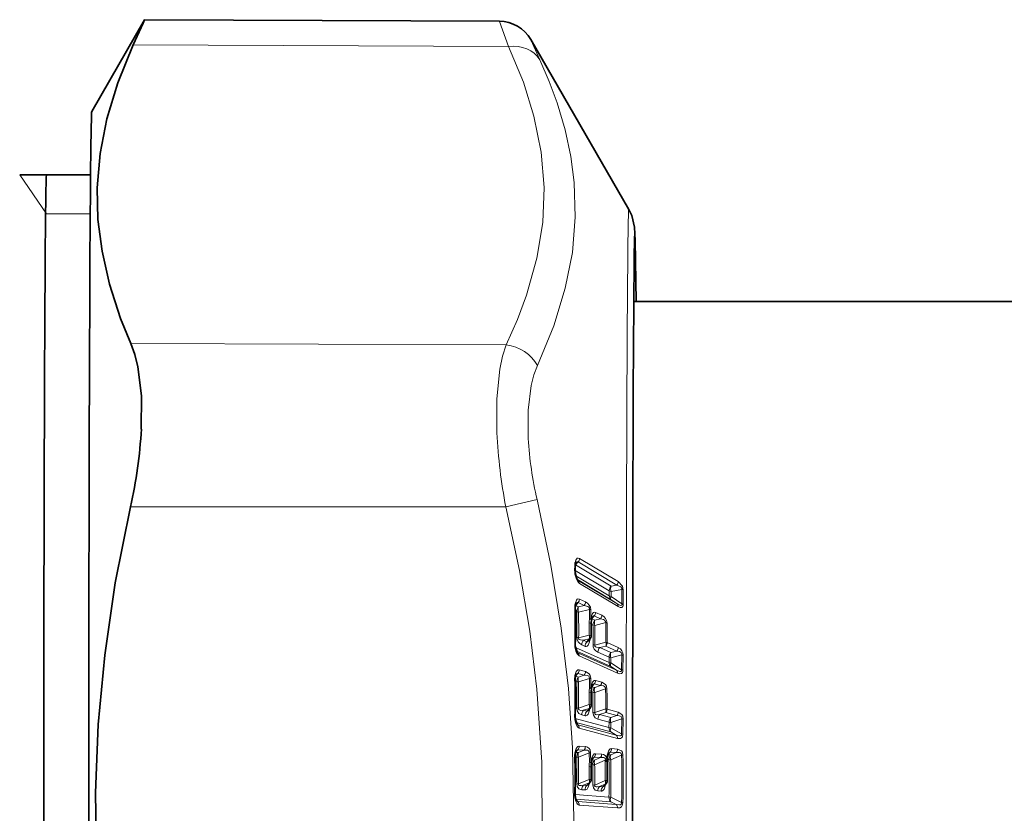
# Model space of a CAD drawing. Extents: x 0 to 210, y 0 to 297.
# Drawn here: x 128 to 144, y 195 to 208 of the extents above; entities that cross this region are included whole.
import ezdxf

# ---------------------------------------------------------------- set-up
doc = ezdxf.new("R2010")
doc.units = 0

msp = doc.modelspace()

# ---------------------------------------------------------------- linework, layer by layer
at = {"color": 7, "lineweight": 35}
for p, q in [((128.891281, 206.793915), (129.767288, 208.311264)), ((129.767426, 208.311493), (129.76828, 208.312714)), ((135.647202, 208.287155), (129.768402, 208.312805)), ((137.791428, 205.168976), (136.165421, 207.985397)), ((127.696381, 205.744263), (128.870712, 205.744263)), ((145.991501, 203.644257), (137.871841, 203.644257)), ((136.903976, 199.171112), (136.904114, 199.255692)), ((137.167511, 198.100739), (137.167114, 198.30423)), ((137.172104, 198.357178), (137.172897, 198.36203)), ((137.176361, 198.383728), (137.172897, 198.36203)), ((137.176849, 198.38623), (137.176361, 198.383728)), ((137.122009, 198.018646), (137.12149, 198.017975)), ((137.122192, 198.01889), (137.150558, 198.053528)), ((137.166458, 196.953247), (137.16597, 197.161499)), ((137.171021, 197.217102), (137.171768, 197.221939)), ((137.175308, 197.245453), (137.171768, 197.221939)), ((137.175842, 197.248291), (137.175308, 197.245453)), ((137.116943, 196.867798), (137.116547, 196.867279)), ((137.117096, 196.86795), (137.148529, 196.904846)), ((136.906815, 196.718124), (136.93483, 196.638641)), ((137.170441, 195.990814), (137.171158, 195.995575)), ((137.174744, 196.020584), (137.171158, 195.995575)), ((137.175385, 196.024094), (137.174744, 196.020584)), ((137.431854, 196.03418), (137.43158, 196.017288)), ((137.431854, 196.03418), (137.434021, 196.050293)), ((137.434021, 196.050293), (137.435379, 196.059631)), ((137.435379, 196.059631), (137.439285, 196.095856)), ((137.441132, 196.107971), (137.439285, 196.095856)), ((137.165939, 195.722748), (137.165344, 195.933426)), ((137.112244, 195.634674), (137.146591, 195.672684)), ((137.3797, 195.614441), (137.414078, 195.652466)), ((137.112045, 195.63446), (137.111786, 195.634155)), ((137.379501, 195.614212), (137.379242, 195.613922))]:
    msp.add_line(p, q, dxfattribs=at)
at = {"color": 7, "lineweight": 13}
for p, q in [((135.796997, 207.87085), (129.575851, 207.894348)), ((128.141937, 205.094055), (127.696663, 205.744049)), ((128.141678, 205.094254), (128.865417, 205.094254)), ((135.759628, 202.925873), (129.538483, 202.949387)), ((135.752869, 200.239227), (129.531662, 200.239227)), ((135.752853, 200.239227), (136.271271, 200.361603)), ((136.893768, 199.184265), (136.893906, 199.268768)), ((136.909973, 199.277252), (136.905563, 199.279144)), ((136.950882, 199.328568), (136.909973, 199.277252)), ((136.909973, 199.277252), (137.496445, 198.927765)), ((137.593323, 198.945557), (136.950882, 199.328568)), ((137.615295, 199.003418), (136.972855, 199.386353)), ((136.899048, 199.125519), (136.907959, 199.12619)), ((136.904037, 199.187012), (137.467148, 198.85141)), ((136.914566, 199.096207), (137.46701, 198.766983)), ((136.938049, 199.034912), (137.496078, 198.702347)), ((136.950378, 199.020477), (136.945831, 199.023987)), ((136.950378, 199.020477), (136.947006, 199.022766)), ((137.592834, 198.637634), (136.950378, 199.020477)), ((137.614624, 198.588531), (136.972183, 198.971466)), ((137.496445, 198.927765), (137.593323, 198.945557)), ((137.467148, 198.85141), (137.46701, 198.766983)), ((137.496521, 198.840424), (137.496399, 198.755859)), ((137.677795, 198.634766), (137.496399, 198.755859)), ((137.496521, 198.840424), (137.678192, 198.873474)), ((137.677795, 198.634766), (137.678192, 198.873474)), ((137.699829, 198.626312), (137.700226, 198.865341)), ((136.907257, 198.605972), (136.91066, 198.60498)), ((136.91066, 198.60498), (136.949677, 198.653061)), ((136.91066, 198.60498), (136.958206, 198.583466)), ((137.051514, 198.606903), (136.949677, 198.653061)), ((136.958206, 198.583466), (137.051514, 198.606903)), ((137.073456, 198.666046), (136.971619, 198.712173)), ((137.592834, 198.637634), (137.496078, 198.702347)), ((136.905579, 198.515961), (136.92894, 198.505386)), ((136.958313, 198.497437), (137.138779, 198.54248)), ((137.141281, 198.388336), (137.138779, 198.54248)), ((137.163315, 198.382324), (137.160828, 198.536636)), ((137.218964, 198.432388), (137.179321, 198.383621)), ((137.321442, 198.385971), (137.218964, 198.432388)), ((137.343384, 198.444824), (137.240906, 198.491211)), ((137.135269, 198.117065), (137.134888, 198.320175)), ((137.16748, 198.408539), (137.163315, 198.382324)), ((137.16716, 198.298218), (137.197601, 198.284439)), ((137.168365, 198.412903), (137.16748, 198.408539)), ((137.179321, 198.383621), (137.176056, 198.384583)), ((137.179321, 198.383621), (137.226868, 198.362122)), ((137.226868, 198.362122), (137.321442, 198.385971)), ((137.226974, 198.276367), (137.407867, 198.321686)), ((137.135269, 198.117065), (136.959915, 198.072021)), ((137.012192, 197.953583), (137.066376, 197.929077)), ((137.135361, 198.053345), (137.041458, 198.029327)), ((137.041458, 198.029327), (137.095627, 198.004807)), ((137.095627, 198.004807), (137.135361, 198.053345)), ((137.409775, 197.997955), (137.227325, 197.95105)), ((137.616425, 197.908112), (137.431808, 197.991608)), ((136.909073, 197.912766), (137.46283, 197.662231)), ((136.928665, 197.847855), (137.491928, 197.592911)), ((136.936844, 197.83316), (136.948685, 197.822998)), ((136.948685, 197.822998), (136.940948, 197.828033)), ((137.584625, 197.535263), (136.948685, 197.822998)), ((137.279526, 197.832642), (137.46431, 197.749069)), ((137.409866, 197.934204), (137.308792, 197.908356)), ((137.308792, 197.908356), (137.493561, 197.824738)), ((137.594467, 197.850723), (137.409866, 197.934204)), ((137.594467, 197.850723), (137.493561, 197.824738)), ((137.676575, 197.787109), (137.493683, 197.740326)), ((137.676575, 197.787109), (137.672333, 197.541611)), ((137.698608, 197.78064), (137.694366, 197.534821)), ((137.60643, 197.482635), (136.970505, 197.770538)), ((137.46283, 197.662231), (137.46431, 197.749069)), ((137.492218, 197.653351), (137.493683, 197.740326)), ((137.492218, 197.653351), (137.672333, 197.541611)), ((136.948364, 197.480286), (136.909378, 197.434204)), ((137.050217, 197.452667), (136.948364, 197.480286)), ((136.956924, 197.421326), (137.050217, 197.452667)), ((137.072144, 197.511795), (136.970276, 197.539398)), ((137.491928, 197.592911), (137.584625, 197.535263)), ((136.904037, 197.349701), (136.927704, 197.343292)), ((136.909378, 197.434204), (136.956924, 197.421326)), ((136.957077, 197.33873), (137.137512, 197.399048)), ((137.140076, 197.241272), (137.137512, 197.399048)), ((137.159561, 197.395752), (137.137512, 197.399048)), ((137.162125, 197.237778), (137.159561, 197.395752)), ((137.217743, 197.305817), (137.178116, 197.259064)), ((137.320251, 197.278046), (137.217743, 197.305817)), ((137.342163, 197.336884), (137.23967, 197.364624)), ((137.134216, 196.963043), (137.133728, 197.170944)), ((137.166275, 197.265488), (137.162125, 197.237778)), ((137.16716, 197.270142), (137.166275, 197.265488)), ((137.166275, 197.176758), (137.196457, 197.168579)), ((137.178116, 197.259064), (137.225677, 197.246201)), ((137.225677, 197.246201), (137.320251, 197.278046)), ((137.22583, 197.163879), (137.406708, 197.224487)), ((137.428741, 197.221069), (137.406708, 197.224487)), ((137.134216, 196.963043), (136.958878, 196.903275)), ((137.011215, 196.794357), (137.065399, 196.779694)), ((137.134323, 196.901917), (137.040436, 196.869995)), ((137.040436, 196.869995), (137.09462, 196.855347)), ((137.09462, 196.855347), (137.134323, 196.901917)), ((137.14386, 196.899368), (137.138809, 196.869171)), ((137.408752, 196.893127), (137.226334, 196.830902)), ((137.408875, 196.83197), (137.307816, 196.797638)), ((137.307816, 196.797638), (137.49263, 196.747589)), ((137.593521, 196.782028), (137.408875, 196.83197)), ((137.615433, 196.839355), (137.430786, 196.889282)), ((136.904572, 196.733963), (137.461975, 196.58316)), ((136.920898, 196.664703), (137.491089, 196.510284)), ((136.947769, 196.630646), (136.927322, 196.650269)), ((137.583817, 196.458603), (136.947769, 196.630646)), ((137.278595, 196.722015), (137.463409, 196.672028)), ((137.461975, 196.58316), (137.463409, 196.672028)), ((137.491348, 196.577606), (137.492783, 196.666641)), ((137.593521, 196.782028), (137.49263, 196.747589)), ((137.675659, 196.728745), (137.492783, 196.666641)), ((137.675659, 196.728745), (137.671524, 196.477448)), ((137.697693, 196.724792), (137.675659, 196.728745)), ((137.697693, 196.724792), (137.693573, 196.473175)), ((137.605652, 196.403305), (136.969604, 196.575531)), ((137.491089, 196.510284), (137.583817, 196.458603)), ((137.491348, 196.577606), (137.671524, 196.477448)), ((137.693573, 196.473175), (137.671524, 196.477448)), ((136.912094, 196.172806), (136.956177, 196.169464)), ((136.947586, 196.216492), (136.913986, 196.179047)), ((137.049454, 196.20874), (136.947586, 196.216492)), ((136.956177, 196.169464), (137.049454, 196.20874)), ((136.956375, 196.091537), (137.13678, 196.167175)), ((137.07135, 196.26709), (136.969482, 196.274811)), ((137.13942, 196.007568), (137.13678, 196.167175)), ((137.158813, 196.166595), (137.13678, 196.167175)), ((137.161453, 196.006805), (137.158813, 196.166595)), ((137.341446, 196.143204), (137.238937, 196.15097)), ((137.482101, 196.175812), (137.448639, 196.138519)), ((137.583679, 196.168076), (137.482101, 196.175812)), ((137.583679, 196.168076), (137.490921, 196.129059)), ((137.605576, 196.226593), (137.503983, 196.234283)), ((136.892654, 196.104904), (136.90274, 196.103531)), ((136.902985, 196.094284), (136.926987, 196.092468)), ((137.165604, 196.035736), (137.161453, 196.006805)), ((137.166473, 196.040619), (137.165604, 196.035736)), ((137.181122, 196.048599), (137.225006, 196.045288)), ((137.217041, 196.092926), (137.183167, 196.055237)), ((137.31955, 196.085144), (137.217041, 196.092926)), ((137.225006, 196.045288), (137.31955, 196.085144)), ((137.225204, 195.967621), (137.399673, 196.040909)), ((137.399673, 196.040909), (137.399353, 196.019531)), ((137.399673, 196.040909), (137.406097, 196.058884)), ((137.42543, 196.068604), (137.429626, 196.107941)), ((137.432175, 196.124603), (137.429626, 196.107941)), ((137.434692, 196.05397), (137.461731, 196.05191)), ((137.446808, 196.132385), (137.490921, 196.129059)), ((137.671371, 196.126556), (137.491119, 196.051025)), ((137.69342, 196.126007), (137.671371, 196.126556)), ((137.133682, 195.725555), (137.133102, 195.935852)), ((137.167419, 195.970856), (137.195816, 195.968704)), ((136.958389, 195.651001), (136.929016, 195.652603)), ((137.133682, 195.725555), (136.958389, 195.651001)), ((137.133835, 195.667908), (137.039963, 195.628113)), ((137.094147, 195.623993), (137.133835, 195.667908)), ((137.133957, 195.658707), (137.138321, 195.654266)), ((137.140671, 195.666138), (137.138321, 195.654266)), ((137.401169, 195.705338), (137.225861, 195.630768)), ((137.010773, 195.553528), (137.064957, 195.549423)), ((137.039963, 195.628113), (137.094147, 195.623993)), ((137.225861, 195.630768), (137.196472, 195.632385)), ((137.278168, 195.533325), (137.332413, 195.529205)), ((137.401321, 195.647705), (137.307358, 195.607849)), ((137.307358, 195.607849), (137.361588, 195.603745)), ((137.361588, 195.603745), (137.401321, 195.647705)), ((137.401459, 195.638504), (137.405807, 195.634064)), ((137.408142, 195.645905), (137.405807, 195.634064)), ((136.892532, 195.481842), (136.902618, 195.480133)), ((136.90274, 195.471649), (137.461624, 195.429443)), ((136.915237, 195.3974), (137.490768, 195.35379)), ((136.947418, 195.356964), (136.919022, 195.386841)), ((137.583527, 195.309021), (136.947418, 195.356964)), ((137.490997, 195.427521), (137.461624, 195.429443)), ((137.490768, 195.35379), (137.583527, 195.309021)), ((137.490997, 195.427521), (137.671219, 195.34082)), ((137.693268, 195.339264), (137.671219, 195.34082)), ((137.605392, 195.251617), (136.969299, 195.299744))]:
    msp.add_line(p, q, dxfattribs=at)
at = {"color": 7, "lineweight": 35}
for points in [[(129.575851, 207.894348), (129.740067, 208.254288), (129.767288, 208.311264)], [(129.575851, 207.894348), (129.320221, 207.265472), (129.140228, 206.668701), (129.028824, 206.093048), (128.981674, 205.528381), (128.993942, 205.004715), (129.060745, 204.474808), (129.184448, 203.930756), (129.36937, 203.364105), (129.538483, 202.949387)], [(137.911377, 203.644257), (137.898849, 204.656128), (137.888031, 204.874878), (137.840714, 205.066376), (137.791428, 205.168976)], [(137.887451, 204.724899), (137.878754, 204.32222), (137.862991, 202.171295), (137.855209, 199.847015)], [(129.71199, 201.530197), (129.712357, 202.080307), (129.655533, 202.559631), (129.604828, 202.766998), (129.538483, 202.949387)], [(129.531662, 200.239227), (129.280777, 198.979553), (129.105301, 197.784714), (128.998245, 196.632568), (128.955368, 195.502914), (128.971588, 194.455719), (129.042389, 193.396423), (129.170197, 192.309296), (129.359421, 191.177399), (129.531662, 190.349274)], [(137.887375, 185.86409), (137.879074, 186.242828), (137.863312, 188.351028), (137.850159, 195.646469), (137.855209, 199.847015)], [(136.908066, 199.126144), (136.93541, 199.039581), (136.94696, 199.022827)], [(136.907791, 197.919861), (136.933273, 197.838898), (136.939331, 197.829819), (136.940704, 197.828278)]]:
    msp.add_lwpolyline(points, dxfattribs=at)
at = {"color": 7, "lineweight": 13}
for points in [[(135.796997, 207.87085), (135.648331, 208.282028), (135.647156, 208.286591), (135.647202, 208.287155)], [(136.31517, 207.649628), (136.165924, 207.981812), (136.164261, 207.98642), (136.164139, 207.98703), (136.165421, 207.985397)], [(135.796997, 207.87085), (136.043427, 207.276917), (136.219055, 206.716049), (136.340103, 206.116241), (136.387756, 205.531769), (136.364548, 204.950485), (136.269455, 204.360229), (136.097916, 203.748459), (135.947021, 203.346008), (135.759628, 202.925873)], [(136.31517, 207.649628), (136.471512, 207.287537), (136.601425, 206.9375), (136.736542, 206.485657), (136.830994, 206.046417), (136.887146, 205.615234), (136.904617, 205.038361), (136.855881, 204.45755), (136.738937, 203.862183), (136.548691, 203.241089), (136.276871, 202.582275)], [(135.605301, 201.466446), (135.603683, 202.031143), (135.653961, 202.524231), (135.699524, 202.737915), (135.759628, 202.925873)], [(136.12355, 201.372986), (136.12175, 201.840576), (136.171829, 202.248856), (136.217163, 202.426056), (136.276871, 202.582275)], [(135.752853, 200.239227), (135.97908, 199.183838), (136.148712, 198.181931), (136.267059, 197.218781), (136.349731, 196.012817), (136.357407, 194.822784), (136.290573, 193.622986), (136.145813, 192.386765), (135.915619, 191.085526), (135.752869, 190.349274)], [(136.271271, 200.361633), (136.499603, 199.271866), (136.670685, 198.232269), (136.789322, 197.229187), (136.858917, 196.249786), (136.87999, 195.046158), (136.829132, 193.838043), (136.704117, 192.602432), (136.499344, 191.315231), (136.271271, 190.226898)], [(136.972855, 199.386353), (136.949417, 199.392395), (136.937622, 199.388733), (136.922348, 199.375305), (136.912262, 199.358765), (136.899368, 199.320831)], [(136.950882, 199.328568), (136.93988, 199.331757), (136.932114, 199.329376), (136.920792, 199.320374), (136.916138, 199.314941)], [(136.972183, 198.971466), (136.950531, 198.991226), (136.922455, 199.04155), (136.899048, 199.125519)], [(137.593323, 198.945557), (137.660828, 198.916794), (137.677094, 198.893845), (137.678192, 198.873474)], [(137.615295, 199.003418), (137.685486, 198.928497), (137.700226, 198.865341)], [(136.971619, 198.712173), (136.94873, 198.714813), (136.937073, 198.709473), (136.921967, 198.693665), (136.899536, 198.634354)], [(137.051514, 198.606903), (137.110199, 198.591217), (137.12764, 198.5784), (137.138199, 198.559982), (137.138779, 198.54248)], [(137.592834, 198.637634), (137.643463, 198.611923), (137.660507, 198.608582), (137.670303, 198.610336), (137.673523, 198.612442), (137.677383, 198.618378), (137.678436, 198.623291), (137.677795, 198.634766)], [(137.614624, 198.588531), (137.646942, 198.574127), (137.660843, 198.571991), (137.677231, 198.575043), (137.691208, 198.587845), (137.696259, 198.599411), (137.699829, 198.626312)], [(137.240906, 198.491211), (137.219437, 198.494141), (137.205994, 198.488251), (137.190689, 198.471893), (137.168365, 198.412903)], [(137.321442, 198.385971), (137.371552, 198.374222), (137.389038, 198.364548), (137.406387, 198.34259), (137.407867, 198.321686)], [(136.959915, 198.072021), (136.958344, 198.060928), (136.962036, 198.050812), (136.969635, 198.043518), (136.988968, 198.035126), (137.041458, 198.029327)], [(137.066376, 197.929077), (137.084503, 197.925797), (137.100525, 197.93158), (137.116547, 197.947601), (137.139816, 198.002869)], [(137.095627, 198.004807), (137.101273, 198.003418), (137.105499, 198.004486), (137.11409, 198.010254), (137.122192, 198.01889)], [(137.227325, 197.95105), (137.225708, 197.940216), (137.229187, 197.930206), (137.236603, 197.922836), (137.255875, 197.914291), (137.308792, 197.908356)], [(136.970505, 197.770538), (136.955002, 197.781097), (136.931107, 197.81337), (136.915451, 197.849365), (136.898682, 197.915802)], [(137.676575, 197.787109), (137.676666, 197.805252), (137.665085, 197.825195), (137.634384, 197.84259), (137.594467, 197.850723)], [(136.970276, 197.539398), (136.960999, 197.54068), (136.947464, 197.537689), (136.935806, 197.529938), (136.920685, 197.510757), (136.898239, 197.445374)], [(137.050217, 197.452667), (137.108917, 197.444672), (137.126373, 197.43399), (137.134811, 197.422577), (137.137512, 197.399048)], [(137.072144, 197.511795), (137.134155, 197.471939), (137.149551, 197.445526), (137.159561, 197.395752)], [(137.672333, 197.541611), (137.672424, 197.528183), (137.67041, 197.522278), (137.663605, 197.515366), (137.658005, 197.513306), (137.641235, 197.513275), (137.584625, 197.535263)], [(137.694366, 197.534821), (137.690262, 197.506531), (137.68486, 197.493744), (137.669998, 197.47821), (137.638672, 197.4729), (137.60643, 197.482635)], [(137.23967, 197.364624), (137.218246, 197.363495), (137.204819, 197.354874), (137.189514, 197.335114), (137.16716, 197.270142)], [(137.342163, 197.336884), (137.404541, 197.296173), (137.419296, 197.270081), (137.428741, 197.221069)], [(137.320251, 197.278046), (137.370361, 197.272888), (137.387863, 197.265442), (137.405975, 197.243134), (137.406708, 197.224487)], [(136.929504, 196.908478), (136.937302, 196.860504), (136.965561, 196.818436), (137.011215, 196.794357)], [(136.958878, 196.903275), (136.957947, 196.888321), (136.961044, 196.882126), (136.970627, 196.874634), (136.994781, 196.868713), (137.040436, 196.869995)], [(137.065399, 196.779694), (137.077606, 196.778656), (137.099411, 196.788666), (137.115448, 196.808044), (137.138809, 196.869171)], [(137.196945, 196.836121), (137.204407, 196.789047), (137.232498, 196.746506), (137.278595, 196.722015)], [(137.226334, 196.830902), (137.225296, 196.816254), (137.228226, 196.810074), (137.23761, 196.80246), (137.26178, 196.796371), (137.307816, 196.797638)], [(137.697693, 196.724792), (137.689758, 196.773087), (137.676376, 196.798431), (137.615433, 196.839355)], [(136.969604, 196.575531), (136.954071, 196.583374), (136.943924, 196.592743), (136.930206, 196.611664), (136.914505, 196.645432), (136.89772, 196.7099)], [(137.675659, 196.728745), (137.67572, 196.74707), (137.664154, 196.765717), (137.633392, 196.77919), (137.593521, 196.782028)], [(137.671524, 196.477448), (137.670654, 196.459778), (137.666443, 196.452393), (137.652496, 196.444885), (137.634781, 196.444214), (137.583817, 196.458603)], [(137.693573, 196.473175), (137.684052, 196.429504), (137.669235, 196.410919), (137.652252, 196.402069), (137.605652, 196.403305)], [(136.969482, 196.274811), (136.960175, 196.274261), (136.946732, 196.26857), (136.935059, 196.258392), (136.919922, 196.23587), (136.897476, 196.164948)], [(137.049454, 196.20874), (137.108139, 196.208954), (137.125626, 196.200684), (137.136642, 196.182922), (137.13678, 196.167175)], [(137.07135, 196.26709), (137.105957, 196.258652), (137.133408, 196.238922), (137.148834, 196.215088), (137.158813, 196.166595)], [(137.238937, 196.15097), (137.227509, 196.149872), (137.217575, 196.145569), (137.204147, 196.134171), (137.188843, 196.111084), (137.166473, 196.040619)], [(137.503983, 196.234283), (137.492401, 196.233154), (137.482544, 196.228851), (137.46933, 196.217621), (137.454178, 196.194733), (137.432175, 196.124603)], [(137.671371, 196.126556), (137.670502, 196.144897), (137.666306, 196.153534), (137.65239, 196.164749), (137.634735, 196.169907), (137.583679, 196.168076)], [(137.69342, 196.126007), (137.683899, 196.173187), (137.669189, 196.196838), (137.605576, 196.226593)], [(137.31955, 196.085144), (137.376144, 196.0858), (137.393356, 196.078461), (137.402191, 196.069214), (137.406097, 196.058884)], [(136.929016, 195.652603), (136.936935, 195.605408), (136.965256, 195.568695), (137.010773, 195.553528)], [(136.958389, 195.651001), (136.957092, 195.637512), (136.959305, 195.631927), (136.965378, 195.62619), (136.981888, 195.621475), (137.000961, 195.62146), (137.039963, 195.628113)], [(137.064957, 195.549423), (137.07724, 195.550812), (137.098816, 195.565033), (137.112518, 195.583557), (137.138321, 195.654266)], [(137.196472, 195.632385), (137.204056, 195.586044), (137.232208, 195.548813), (137.278168, 195.533325)], [(137.225861, 195.630768), (137.224487, 195.617554), (137.226562, 195.611984), (137.232452, 195.606186), (137.248856, 195.601288), (137.268051, 195.601166), (137.307358, 195.607849)], [(137.332413, 195.529205), (137.344833, 195.53064), (137.366516, 195.54509), (137.380157, 195.56366), (137.405807, 195.634064)], [(136.969299, 195.299744), (136.958237, 195.302399), (136.942047, 195.313446), (136.928909, 195.329834), (136.912567, 195.363373), (136.897339, 195.420898)], [(137.671219, 195.34082), (137.670349, 195.322678), (137.666138, 195.314545), (137.652222, 195.304901), (137.634552, 195.301682), (137.583527, 195.309021)], [(137.693268, 195.339264), (137.683746, 195.293381), (137.668991, 195.27182), (137.641586, 195.25531), (137.605392, 195.251617)]]:
    msp.add_lwpolyline(points, dxfattribs=at)
at = {"color": 7, "lineweight": 35}
for centre, radius, start, end in [((135.644409, 207.686615), 0.600572, 29.833488, 89.732621), ((122.010979, 201.95224), 7.71297, 347.168381, 356.863109), ((137.058945, 199.257965), 0.154828, 167.925282, 180.837171), ((136.999252, 199.272354), 0.09335, 152.501062, 168.901112), ((137.154419, 199.171356), 0.250451, 180.057164, 190.398849), ((137.084381, 198.573593), 0.179584, 169.000901, 181.499344), ((137.015778, 198.590027), 0.109001, 152.644838, 170.605066), ((118.713493, 198.289429), 18.193491, 358.983555, 0.880132), ((137.431625, 198.306046), 0.264514, 168.854598, 180.392594), ((137.282974, 198.368896), 0.107387, 151.926206, 170.611514), ((137.092514, 198.101013), 0.075, 320.706547, 359.77774), ((137.156525, 197.962982), 0.252443, 179.161681, 189.839525), ((137.038071, 197.404785), 0.132213, 151.653504, 171.779312), ((117.846046, 197.086517), 19.059808, 359.033817, 0.886533), ((137.109787, 197.386093), 0.206254, 169.489997, 181.296583), ((137.306168, 197.229706), 0.131412, 151.164859, 171.776785), ((137.45462, 197.163284), 0.28867, 169.255844, 180.352788), ((137.091461, 196.953491), 0.075, 319.558733, 359.809615), ((137.153931, 196.761047), 0.250814, 179.067916, 189.855507), ((137.131363, 196.107956), 0.228547, 169.819731, 181.140213), ((137.060669, 196.128693), 0.155175, 150.599784, 172.741904), ((137.595612, 196.088257), 0.155405, 150.665299, 172.730771), ((117.402496, 195.795441), 19.502789, 359.07323, 0.904761), ((137.470963, 195.935135), 0.305635, 169.502414, 180.320413), ((137.331253, 196.003815), 0.156864, 150.441815, 172.586231), ((119.396027, 195.754883), 18.037471, 359.833747, 0.833604), ((137.090942, 195.722961), 0.075, 317.905609, 359.840177), ((137.358429, 195.702759), 0.075, 317.904349, 359.833673), ((137.143906, 195.475616), 0.241207, 178.957896, 189.991086), ((137.077545, 195.45372), 0.171941, 186.647613, 210.23966)]:
    msp.add_arc(centre, radius, start, end, dxfattribs=at)
at = {"color": 7, "lineweight": 13}
for centre, radius, start, end in [((144.375046, 201.902084), 8.780843, 182.84369, 190.916003), ((142.141846, 201.738724), 6.029691, 183.477586, 193.201781), ((136.88739, 199.252747), 0.017127, 10.027104, 67.875927), ((137.123718, 199.271271), 0.229782, 167.541631, 180.626187), ((136.871552, 199.296692), 0.036693, 349.993929, 40.962933), ((136.883743, 199.387329), 0.089186, 318.803564, 359.369665), ((136.887192, 199.168213), 0.017181, 9.807872, 67.725034), ((137.221008, 199.184189), 0.327254, 179.987779, 190.328498), ((136.912567, 198.974747), 0.059521, 356.848861, 50.408931), ((137.58609, 198.849335), 0.119044, 138.824155, 179.002306), ((137.634506, 198.884842), 0.144792, 162.733082, 197.844861), ((137.526199, 199.004303), 0.089172, 318.800217, 359.42136), ((137.519577, 198.86261), 0.109183, 241.202834, 257.744275), ((137.546356, 198.763229), 0.079175, 177.289895, 230.45422), ((137.661682, 198.793991), 0.081136, 61.626809, 78.270887), ((137.149857, 198.584564), 0.255252, 168.752473, 181.341499), ((136.876999, 198.612061), 0.031543, 352.299185, 44.69488), ((136.883148, 198.711456), 0.088518, 318.726331, 0.467003), ((136.984985, 198.665314), 0.088516, 318.725321, 0.483501), ((137.018204, 198.53421), 0.142678, 0.97914, 67.261756), ((137.554993, 198.591888), 0.059541, 356.786952, 50.402773), ((137.659973, 198.554443), 0.082239, 60.988221, 77.484453), ((118.65696, 198.299438), 18.239815, 358.986734, 0.876899), ((136.891663, 198.564667), 0.014019, 17.754383, 77.938483), ((137.046997, 198.505585), 0.118095, 138.745703, 180.10294), ((119.122108, 198.225906), 17.809024, 359.532522, 0.899187), ((137.089554, 198.541489), 0.1382, 162.274885, 198.554013), ((119.09845, 198.21759), 17.862061, 359.533061, 0.897721), ((137.12532, 198.445984), 0.097403, 68.61565, 82.05708), ((137.15239, 198.490784), 0.088547, 318.737089, 0.280093), ((137.254883, 198.444366), 0.088545, 318.736324, 0.294322), ((137.288666, 198.314301), 0.141266, 0.587621, 67.255794), ((137.475922, 198.322571), 0.341041, 168.879624, 180.40161), ((137.148621, 198.36261), 0.024426, 358.669708, 53.30225), ((137.14711, 198.386902), 0.029555, 353.79486, 46.713648), ((137.145935, 198.390701), 0.031391, 352.175458, 44.705388), ((137.315689, 198.284225), 0.118134, 138.754637, 179.896186), ((120.131699, 198.10408), 17.066853, 359.515152, 0.60551), ((137.358231, 198.320267), 0.13817, 162.332259, 198.497923), ((120.110336, 198.095734), 17.117596, 359.515697, 0.604573), ((137.393906, 198.224869), 0.097781, 68.386163, 81.790791), ((120.712898, 198.061798), 16.696995, 359.780875, 0.891833), ((120.693352, 198.055557), 16.738579, 359.781055, 0.890624), ((137.036819, 198.084427), 0.103547, 342.488688, 18.345524), ((136.890549, 197.962708), 0.014336, 16.299101, 76.600401), ((137.22348, 197.971863), 0.329602, 179.127626, 189.791631), ((136.98175, 198.202942), 0.132683, 247.287815, 260.534202), ((137.064346, 198.07695), 0.133743, 178.438214, 247.089364), ((137.130417, 197.95137), 0.11828, 138.774267, 178.931244), ((137.184601, 197.926849), 0.11828, 138.774281, 178.927037), ((137.179245, 198.036072), 0.0515, 190.434215, 220.101702), ((137.143372, 198.066528), 0.015116, 238.71491, 298.933348), ((136.916611, 198.05722), 0.229741, 346.316461, 357.751824), ((137.249191, 198.082016), 0.132713, 247.274271, 260.518616), ((137.331635, 197.955933), 0.133629, 178.405443, 247.087827), ((137.311325, 197.965302), 0.103547, 342.487854, 18.346353), ((137.34317, 197.992645), 0.088671, 318.770642, 359.317659), ((136.895386, 197.937271), 0.021599, 278.708373, 305.01012), ((136.904694, 197.774368), 0.065744, 356.666407, 47.869104), ((137.397751, 197.830399), 0.118282, 138.774295, 178.909729), ((137.582535, 197.746796), 0.118284, 138.774308, 178.893719), ((137.624954, 197.783569), 0.137974, 162.60033, 198.236805), ((137.527786, 197.909164), 0.088671, 318.770693, 359.314485), ((137.564102, 197.783997), 0.134465, 358.565659, 67.14425), ((137.660065, 197.688873), 0.099579, 67.209048, 80.45189), ((137.515594, 197.785126), 0.133782, 246.762478, 259.937715), ((137.550446, 197.657654), 0.087495, 177.010377, 227.898336), ((137.175812, 197.393097), 0.282483, 169.331372, 181.198994), ((136.882263, 197.425888), 0.025015, 354.972451, 50.669516), ((136.944931, 197.455139), 0.025641, 82.213129, 151.365161), ((136.883804, 197.537781), 0.086487, 318.319081, 1.066986), ((136.985657, 197.510162), 0.086487, 318.318566, 1.083559), ((137.540588, 197.486603), 0.065786, 356.538928, 47.860392), ((137.654236, 197.442612), 0.100606, 66.47399, 79.634576), ((117.783913, 197.092514), 19.111728, 359.036916, 0.883417), ((136.893341, 197.374176), 0.012764, 35.354753, 89.872107), ((118.270943, 197.048508), 18.659086, 359.570047, 0.905217), ((137.043015, 197.344696), 0.115308, 138.327231, 180.701087), ((137.077637, 197.381409), 0.127538, 161.695235, 199.492084), ((118.244591, 197.043533), 18.714818, 359.570577, 0.903782), ((137.214493, 197.280365), 0.025969, 82.717546, 151.363098), ((137.153168, 197.363312), 0.086487, 318.324416, 0.879198), ((137.255676, 197.335526), 0.086487, 318.324074, 0.893497), ((137.498932, 197.17334), 0.365224, 169.278725, 180.373852), ((137.153, 197.220886), 0.018977, 3.171008, 61.630634), ((137.152191, 197.246674), 0.023317, 356.986421, 53.15995), ((137.151276, 197.250732), 0.024876, 354.887661, 50.700569), ((119.315987, 196.975616), 17.881507, 359.553078, 0.618309), ((137.311768, 197.169571), 0.115305, 138.330469, 180.493258), ((137.346344, 197.206406), 0.127457, 161.750655, 199.437156), ((119.292137, 196.970627), 17.934736, 359.553611, 0.617393), ((119.915199, 196.950317), 17.493654, 359.812672, 0.898041), ((119.893486, 196.946579), 17.537401, 359.81285, 0.896856), ((137.043915, 196.931458), 0.095403, 341.901252, 19.288497), ((136.979431, 197.107239), 0.204968, 255.898307, 264.247394), ((137.126495, 196.793396), 0.115262, 138.324267, 179.52237), ((137.180679, 196.778732), 0.115261, 138.324158, 179.518122), ((137.175369, 196.903534), 0.050167, 204.518503, 223.232511), ((137.139069, 196.916382), 0.01507, 251.86562, 309.355575), ((137.246933, 197.034912), 0.205001, 255.883185, 264.231309), ((137.39386, 196.721024), 0.11526, 138.323734, 179.500691), ((137.318466, 196.861511), 0.095403, 341.900436, 19.289318), ((137.344315, 196.889435), 0.086462, 318.33059, 359.911301), ((137.528961, 196.839478), 0.086462, 318.330539, 359.908105), ((137.220963, 196.76593), 0.328063, 179.06543, 189.834238), ((136.892517, 196.758026), 0.01301, 33.803955, 88.171984), ((136.894943, 196.72287), 0.013006, 282.079214, 338.223655), ((136.956116, 196.658264), 0.028894, 222.872956, 253.203026), ((136.896973, 196.57901), 0.072585, 357.262661, 45.473296), ((137.578674, 196.67099), 0.115259, 138.323325, 179.484572), ((137.613068, 196.708496), 0.12701, 162.008645, 199.182554), ((137.514221, 196.782501), 0.206115, 255.313417, 263.631823), ((137.558701, 196.579071), 0.096637, 177.590164, 225.49303), ((137.53299, 196.406937), 0.072621, 357.141226, 45.467797), ((137.197983, 196.110687), 0.305382, 169.763245, 181.083645), ((136.887436, 196.148346), 0.019184, 0.001695, 58.814055), ((136.948273, 196.190079), 0.026586, 91.481607, 146.5887), ((137.037277, 196.094971), 0.110235, 137.426275, 181.298537), ((136.886719, 196.2724), 0.082736, 317.429405, 1.670424), ((136.988586, 196.264648), 0.082738, 317.429378, 1.687262), ((137.156189, 196.148834), 0.08271, 317.429343, 1.47962), ((137.258698, 196.141052), 0.082712, 317.429408, 1.494159), ((137.339203, 196.056183), 0.086801, 8.200813, 88.521362), ((137.482727, 196.149521), 0.026468, 91.369551, 146.597634), ((137.421219, 196.23175), 0.082749, 317.429138, 1.765109), ((137.522797, 196.223999), 0.082752, 317.42905, 1.785035), ((117.337189, 195.797119), 19.557878, 359.076304, 0.901669), ((117.833199, 195.78479), 19.09627, 359.603394, 0.923181), ((117.805649, 195.783417), 19.153203, 359.603897, 0.921753), ((137.515335, 195.938217), 0.382256, 169.546073, 180.352761), ((137.156998, 195.992493), 0.014721, 12.234741, 72.655256), ((137.157181, 196.019806), 0.017786, 2.567667, 62.140392), ((137.156509, 196.024109), 0.019065, 359.976209, 58.873123), ((137.217834, 196.066269), 0.026844, 91.70311, 146.539386), ((137.306076, 195.970795), 0.110196, 137.423843, 181.087225), ((119.353653, 195.757599), 18.04759, 359.834108, 0.831611), ((137.406235, 195.839264), 0.180189, 81.962612, 92.186988), ((137.400482, 195.950302), 0.090149, 69.563824, 90.51687), ((137.377777, 195.907516), 0.153788, 68.56594, 79.400703), ((137.422897, 196.054993), 0.013559, 20.396111, 79.479223), ((137.424393, 196.093262), 0.015333, 9.912663, 70.374622), ((137.422089, 196.107971), 0.01923, 0.002475, 58.78168), ((119.959686, 195.744049), 17.504755, 358.970204, 1.007788), ((137.572037, 196.054535), 0.110246, 137.42663, 181.361593), ((119.928833, 195.742645), 17.565, 358.97201, 1.005969), ((120.564041, 195.736969), 17.11177, 358.673428, 1.304548), ((120.541885, 195.735931), 17.155965, 358.675116, 1.302863), ((137.138885, 195.755493), 0.180238, 81.607865, 91.835711), ((118.900093, 195.764404), 18.296866, 359.586534, 0.639735), ((118.871582, 195.763031), 18.354758, 359.58712, 0.638658), ((137.053894, 195.695465), 0.084925, 340.981526, 20.660054), ((137.134949, 195.684753), 0.016831, 266.234016, 313.945141), ((137.321381, 195.675262), 0.084922, 340.98254, 20.659067), ((137.402435, 195.664551), 0.016829, 266.230587, 313.943211), ((137.120834, 195.553711), 0.109986, 137.391878, 180.099115), ((137.175018, 195.549606), 0.109985, 137.391659, 180.094798), ((137.091949, 195.647156), 0.023517, 275.417601, 328.437894), ((137.388229, 195.533463), 0.109981, 137.390785, 180.07704), ((137.442459, 195.529358), 0.10998, 137.390553, 180.072327), ((137.35939, 195.626923), 0.023542, 275.442142, 328.43216), ((137.210861, 195.476196), 0.31837, 178.987047, 190.004146), ((136.891083, 195.435455), 0.015589, 293.233385, 353.699623), ((136.951385, 195.384064), 0.027497, 217.437341, 261.675841), ((136.890442, 195.302673), 0.078809, 357.868769, 43.610181), ((137.566666, 195.426117), 0.104973, 178.184035, 223.620274), ((137.52652, 195.254715), 0.078836, 357.751812, 43.607995)]:
    msp.add_arc(centre, radius, start, end, dxfattribs=at)
for centre, major_axis, ratio, start_param, end_param in [((135.795685, 207.351227), (0.544319, 0.252426), 0.843352, 0.103252207, 1.195740004), ((137.791107, 195.29425), (0, 9.875), 0.004363, 6.275627395, 9.432335275), ((135.758316, 202.406265), (0.540794, -0.25988), 0.842349, 0.860696159, 1.95318442), ((136.967087, 199.218445), (0.051193, 0.085907), 0.810191, 1.35632156, 1.44128735), ((137.553558, 198.868958), (0.099998, 0.000114), 0.346516, 3.668893757, 4.105229434), ((137.553421, 198.784103), (-0.055603, -0.083115), 0.379999, 5.296921875, 6.225292175), ((136.967789, 198.541397), (0.041222, 0.09111), 0.833428, 1.219824034, 1.28121353), ((136.915314, 198.47052), (-0.029099, -0.184425), 0.279076, 3.035877538, 3.590558381), ((137.015335, 198.519897), (0.099991, 0.001564), 0.263164, 3.665064221, 4.101532192), ((137.183655, 198.248581), (-0.030151, -0.185654), 0.278119, 3.0385209, 3.592426588), ((137.092117, 198.30365), (0.074997, 0.00058), 0.263025, 0, 0.962088072), ((137.098511, 198.371674), (-0.074997, -0.000885), 0.26294, 3.666171972, 4.102584283), ((137.098511, 198.371674), (0.073586, -0.014496), 0.383332, 6.283088981, 7.311292202), ((137.23645, 198.320038), (0.041214, 0.09111), 0.833382, 1.219827266, 1.280086897), ((137.283997, 198.298538), (0.099991, 0.001053), 0.263142, 3.666523933, 4.102922038), ((137.092514, 198.101013), (-0.074997, 0.00029), 0.263067, 3.141592654, 4.10675153), ((137.36702, 197.981888), (-0.074997, 0.00029), 0.263081, 3.670403883, 4.106739553), ((137.55069, 197.761169), (0.099991, -0.001419), 0.262926, 3.673003286, 4.109417147), ((137.549225, 197.673904), (-0.052811, -0.084915), 0.426938, 5.208132532, 6.144870213), ((137.014084, 197.352539), (0.099991, 0.001572), 0.157505, 3.666796717, 4.103264688), ((137.090973, 197.160919), (0.074997, 0.000603), 0.157353, 0, 0.962956212), ((137.097321, 197.231079), (0.0737, -0.013924), 0.283273, 6.280487942, 7.289559308), ((137.097336, 197.231079), (-0.074997, -0.0009), 0.15727, 3.667483909, 4.10389622), ((137.282837, 197.177414), (0.099991, 0.001076), 0.157475, 3.667698979, 4.104097083), ((137.091461, 196.953491), (-0.074997, 0.000252), 0.157392, 3.141592654, 4.10635334), ((137.147171, 197.014648), (-0.051826, -0.159592), 0.215473, 6.261926366, 6.763470948), ((137.365997, 196.883545), (-0.074997, 0.000244), 0.157407, 3.670010717, 4.106346387), ((137.549789, 196.678818), (0.099991, -0.001343), 0.157258, 3.671475081, 4.107888941), ((137.548355, 196.589508), (-0.048698, -0.087341), 0.47597, 5.103703666, 6.040441347), ((137.013367, 196.096069), (0.038803, -0.092163), 0.551899, 3.596144673, 4.53205536), ((137.013367, 196.096069), (0.099991, 0.001602), 0.044143, 3.668615441, 4.105083412), ((137.096664, 196.004349), (0.073776, -0.013527), 0.174213, 0, 0.984934634), ((137.09668, 196.004349), (-0.074997, -0.000923), 0.0439, 3.668874627, 4.105286938), ((137.282196, 195.971893), (0.038864, -0.09214), 0.55097, 3.595886562, 4.529061998), ((137.360641, 196.065826), (-0.07354, -0.014748), 0.256705, 2.184770162, 2.594960601), ((137.548126, 196.055664), (0.099983, 0.001747), 0.044162, 3.668507815, 4.105001343), ((137.548126, 196.055664), (0.038788, -0.092171), 0.552176, 3.596209819, 4.532947331), ((137.282196, 195.971893), (0.099991, 0.001114), 0.044105, 3.668950295, 4.1053484), ((137.090942, 195.722961), (-0.074997, 0.000206), 0.044016, 3.141592654, 4.106003278), ((137.358429, 195.702759), (-0.074997, 0.000221), 0.044017, 3.141592654, 4.106008067), ((137.548004, 195.430099), (-0.04348, -0.09005), 0.521588, 4.986956438, 5.923693918)]:
    msp.add_ellipse(centre, major_axis=major_axis, ratio=ratio, start_param=start_param, end_param=end_param, dxfattribs=at)
at = {"color": 7, "lineweight": 35}
for centre, major_axis, start_param, end_param in [((128.891663, 195.29425), (0, 11.5), 0.007557314, 3.134036865), ((128.141678, 195.29425), (0, -10.449997), 3.130633431, 3.641592657), ((128.141678, 195.29425), (0, -10.449997), 3.641592657, 6.637749748)]:
    msp.add_ellipse(centre, major_axis=major_axis, ratio=0.004363, start_param=start_param, end_param=end_param, dxfattribs=at)

doc.saveas('drawing.dxf')
